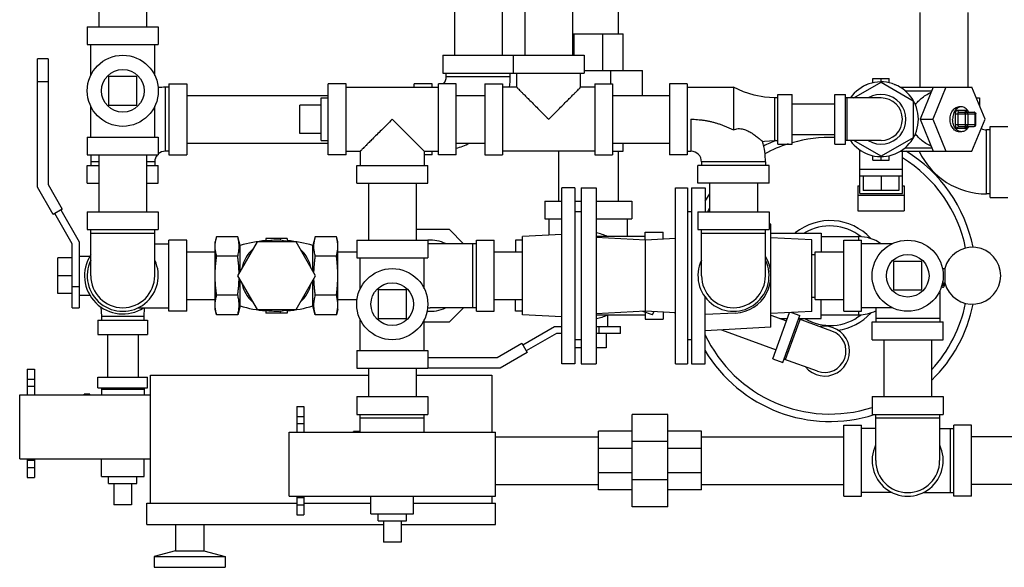
# Model space of a CAD drawing. Units: inches. Extents: x -26 to 32.3, y -13.3 to 35.9.
# Drawn here: x 2.3 to 11, y 18.9 to 23.7 of the extents above; entities that cross this region are included whole.
import ezdxf

# ---------------------------------------------------------------- set-up
doc = ezdxf.new("R2010")
doc.units = ezdxf.units.IN
doc.header["$LTSCALE"] = 1.21
doc.header["$MEASUREMENT"] = 0
doc.layers.get('0').update_dxf_attribs({"linetype": 'CONTINUOUS'})
doc.layers.add('02___PRT_ALL_AXES', color=7, linetype='CONTINUOUS')

msp = doc.modelspace()

# ---------------------------------------------------------------- linework, layer by layer
at = {"color": 7, "linetype": 'CONTINUOUS'}
for p, q in [((3.0245, 24.1404), (3.0245, 23.6404)), ((3.4445, 24.1404), (3.4445, 23.6404)), ((6.7687, 24.1404), (6.7687, 23.3904)), ((7.1887, 24.1404), (7.1887, 23.3904)), ((7.5907, 23.9955), (7.5907, 23.5779)), ((6.1495, 23.8904), (6.1495, 23.3904)), ((6.5695, 23.8904), (6.5695, 23.3904)), ((10.2432, 23.7654), (10.2432, 23.1091)), ((10.6632, 23.7654), (10.6632, 23.1091)), ((2.922, 23.6404), (2.922, 23.4841)), ((2.922, 23.6404), (3.547, 23.6404)), ((3.547, 23.6404), (3.547, 23.4841)), ((7.1887, 23.5779), (7.6329, 23.5779)), ((7.202, 23.3904), (7.202, 23.5779)), ((7.4544, 23.2576), (7.4544, 23.5779)), ((7.6329, 23.2576), (7.6329, 23.5779)), ((2.922, 23.4841), (3.547, 23.4841)), ((2.9532, 23.212), (2.9532, 23.4841)), ((3.5157, 23.212), (3.5157, 23.4841)), ((6.047, 23.3904), (6.047, 23.2341)), ((6.047, 23.3904), (7.2912, 23.3904)), ((6.6662, 23.3904), (6.6662, 23.2341)), ((7.2912, 23.3904), (7.2912, 23.2341)), ((2.4855, 22.2301), (2.4855, 23.3591)), ((2.578, 23.3591), (2.4855, 23.3591)), ((2.578, 23.3591), (2.578, 22.2549)), ((3.1095, 23.2029), (3.1095, 22.9529)), ((3.3595, 23.2029), (3.1095, 23.2029)), ((3.3595, 22.9529), (3.3595, 23.2029)), ((6.047, 23.2341), (7.2912, 23.2341)), ((6.0782, 23.2029), (6.0782, 23.2341)), ((6.0782, 23.2029), (6.6407, 23.2029)), ((6.6407, 23.2029), (6.6407, 23.2341)), ((6.6974, 23.1091), (6.6974, 23.2341)), ((7.2599, 23.1091), (7.2599, 23.2341)), ((7.2912, 23.2576), (7.8048, 23.2576)), ((7.5256, 23.1404), (7.5256, 23.2576)), ((7.8048, 23.0379), (7.8048, 23.2576)), ((2.578, 23.156), (2.4855, 23.156)), ((3.6407, 23.1404), (3.6407, 22.5154)), ((3.6407, 23.1404), (3.797, 23.1404)), ((3.797, 23.1404), (3.797, 22.5154)), ((5.0412, 22.5154), (5.0412, 23.1404)), ((5.1974, 23.1404), (5.0412, 23.1404)), ((5.1974, 22.5154), (5.1974, 23.1404)), ((5.797, 23.1091), (5.797, 23.1404)), ((5.9532, 23.1404), (5.797, 23.1404)), ((5.9532, 23.1091), (5.9532, 23.1404)), ((6.0099, 22.5154), (6.0099, 23.1404)), ((6.1662, 23.1404), (6.0099, 23.1404)), ((6.1662, 22.5154), (6.1662, 23.1404)), ((6.4162, 23.1404), (6.4162, 22.5154)), ((6.4162, 23.1404), (6.5724, 23.1404)), ((6.5724, 23.1404), (6.5724, 22.5154)), ((7.3849, 23.1404), (7.3849, 22.5154)), ((7.3849, 23.1404), (7.5412, 23.1404)), ((7.5412, 23.1404), (7.5412, 22.5154)), ((8.0412, 23.1404), (8.0412, 22.5154)), ((8.1974, 23.1404), (8.0412, 23.1404)), ((8.1974, 23.1404), (8.1974, 22.5154)), ((9.6628, 23.0154), (9.9006, 23.1526)), ((9.7694, 23.1276), (9.7744, 23.1326)), ((9.8284, 23.148), (9.8284, 23.1872)), ((9.8284, 23.1872), (9.9727, 23.1872)), ((9.9006, 23.156), (9.9006, 23.1872)), ((9.9006, 23.1526), (10.1818, 22.9903)), ((9.9727, 23.148), (9.9727, 23.1872)), ((10.0198, 23.1326), (10.0268, 23.1326)), ((3.6095, 22.5466), (3.6095, 23.1091)), ((3.6407, 23.1091), (3.6095, 23.1091)), ((3.797, 23.0379), (5.0412, 23.0379)), ((5.1974, 23.1091), (6.0099, 23.1091)), ((6.1662, 23.0379), (6.4162, 23.0379)), ((6.6974, 23.1091), (6.5724, 23.1091)), ((7.3849, 23.1091), (7.2599, 23.1091)), ((7.5412, 23.0379), (8.0412, 23.0379)), ((8.1974, 23.1091), (8.6037, 23.1091)), ((8.6037, 23.1091), (8.6037, 22.7341)), ((8.9943, 22.6091), (8.9943, 23.0466)), ((8.9943, 23.0466), (9.1193, 23.0466)), ((9.1193, 22.6091), (9.1193, 23.0466)), ((9.4943, 22.6091), (9.4943, 23.0466)), ((9.4943, 23.0466), (9.5881, 23.0466)), ((9.5881, 22.6091), (9.5881, 23.0466)), ((10.0677, 23.1091), (10.7004, 23.1091)), ((10.1115, 23.0779), (10.3475, 23.0779)), ((10.3603, 23.1091), (10.2454, 22.8279)), ((10.4708, 23.1091), (10.3559, 22.8279)), ((10.8152, 22.8279), (10.7004, 23.1091)), ((2.9532, 22.6716), (2.9532, 22.9438)), ((3.1095, 22.9529), (3.3595, 22.9529)), ((3.5157, 22.6716), (3.5157, 22.9438)), ((4.7912, 22.7029), (4.7912, 22.9529)), ((8.9631, 23.0154), (8.9631, 22.6404)), ((8.9943, 23.0154), (8.9631, 23.0154)), ((9.1193, 22.9629), (9.4943, 22.9629)), ((9.9006, 23.0154), (9.5881, 23.0154)), ((9.6037, 22.6404), (9.6037, 23.0154)), ((10.1818, 22.9903), (10.1818, 22.6655)), ((10.7387, 23.0154), (10.7657, 23.0154)), ((10.7657, 23.0154), (10.7657, 22.9491)), ((10.5524, 22.8747), (10.7338, 22.8747)), ((10.5524, 22.8747), (10.5524, 22.781)), ((10.6408, 22.906), (10.5745, 22.906)), ((10.5745, 22.8747), (10.5745, 22.781)), ((10.6077, 22.9372), (10.5856, 22.9372)), ((10.5856, 22.8904), (10.7182, 22.8904)), ((10.6408, 22.8747), (10.6408, 22.781)), ((10.6629, 22.8747), (10.6629, 22.781)), ((10.7292, 22.781), (10.7292, 22.8747)), ((10.7338, 22.781), (10.7338, 22.8747)), ((8.2287, 22.8279), (8.2287, 22.5466)), ((10.2454, 22.8279), (10.3559, 22.8279)), ((10.2454, 22.8279), (10.3603, 22.5466)), ((10.3559, 22.8279), (10.4708, 22.5466)), ((10.5524, 22.781), (10.7338, 22.781)), ((10.7004, 22.5466), (10.8152, 22.8279)), ((9.1193, 22.6929), (9.4943, 22.6929)), ((10.5745, 22.7497), (10.6408, 22.7497)), ((10.5856, 22.7654), (10.7182, 22.7654)), ((10.6077, 22.7185), (10.5856, 22.7185)), ((10.8595, 22.7341), (10.8282, 22.7341)), ((10.8282, 22.1716), (10.8282, 22.7341)), ((10.8595, 22.7654), (11.0157, 22.7654)), ((10.8595, 22.1404), (10.8595, 22.7654)), ((2.922, 22.6716), (2.922, 22.5154)), ((2.922, 22.6716), (3.547, 22.6716)), ((3.547, 22.6716), (3.547, 22.5154)), ((3.797, 22.6179), (5.0412, 22.6179)), ((6.1662, 22.6179), (6.4162, 22.6179)), ((7.5412, 22.6179), (8.0412, 22.6179)), ((7.6329, 22.5466), (7.6329, 22.6179)), ((8.9631, 22.6404), (8.9943, 22.6404)), ((8.9943, 22.6091), (9.1193, 22.6091)), ((9.4943, 22.6091), (9.5881, 22.6091)), ((9.9006, 22.6404), (9.5881, 22.6404)), ((9.9006, 22.5031), (9.6628, 22.6404)), ((10.1818, 22.6655), (9.9006, 22.5031)), ((2.922, 22.5154), (3.547, 22.5154)), ((3.0245, 22.5154), (3.0245, 22.0154)), ((3.4445, 22.5154), (3.4445, 22.0154)), ((3.6407, 22.5466), (3.6095, 22.5466)), ((3.6407, 22.5154), (3.797, 22.5154)), ((5.1974, 22.5154), (5.0412, 22.5154)), ((5.1974, 22.5466), (5.3224, 22.5466)), ((5.3224, 22.5466), (5.3224, 22.4216)), ((5.8849, 22.5466), (5.8849, 22.4216)), ((5.8849, 22.5466), (6.0099, 22.5466)), ((5.9532, 22.5154), (5.8849, 22.5154)), ((5.9532, 22.5154), (5.9532, 22.5466)), ((6.1662, 22.5154), (6.0099, 22.5154)), ((6.4162, 22.5154), (6.5724, 22.5154)), ((7.3849, 22.5466), (6.5724, 22.5466)), ((7.0657, 22.5466), (7.0657, 22.1091)), ((7.3849, 22.5154), (7.5412, 22.5154)), ((7.5412, 22.5466), (7.6329, 22.5466)), ((7.5907, 22.5466), (7.5907, 22.1091)), ((8.1974, 22.5154), (8.0412, 22.5154)), ((8.1974, 22.5466), (8.2287, 22.5466)), ((9.7131, 22.1746), (9.7131, 22.5591)), ((9.8284, 22.4685), (9.8284, 22.5078)), ((9.9727, 22.4685), (9.9727, 22.5078)), ((10.0677, 22.5466), (10.7004, 22.5466)), ((10.0881, 22.1746), (10.0881, 22.5466)), ((10.1115, 22.5779), (10.3475, 22.5779)), ((2.922, 22.2654), (2.922, 22.4216)), ((2.922, 22.4216), (3.0245, 22.4216)), ((2.9532, 22.4529), (2.9532, 22.4216)), ((3.0245, 22.4529), (2.9532, 22.4529)), ((3.5157, 22.4529), (3.4445, 22.4529)), ((3.4445, 22.4216), (3.547, 22.4216)), ((3.5157, 22.4529), (3.5157, 22.4216)), ((3.547, 22.2654), (3.547, 22.4216)), ((5.2912, 22.2654), (5.2912, 22.4216)), ((5.2912, 22.4216), (5.9162, 22.4216)), ((5.9162, 22.2654), (5.9162, 22.4216)), ((8.2912, 22.2654), (8.2912, 22.4216)), ((8.9162, 22.4216), (8.2912, 22.4216)), ((8.3224, 22.4529), (8.3224, 22.4216)), ((8.8849, 22.4529), (8.3224, 22.4529)), ((8.8849, 22.4529), (8.8849, 22.4216)), ((8.9162, 22.2654), (8.9162, 22.4216)), ((9.8284, 22.4685), (9.9727, 22.4685)), ((9.9006, 22.4685), (9.9006, 22.4997)), ((9.7131, 22.3904), (10.0881, 22.3904)), ((2.578, 22.2549), (2.703, 22.0384)), ((2.922, 22.2654), (3.0245, 22.2654)), ((3.4445, 22.2654), (3.547, 22.2654)), ((5.2912, 22.2654), (5.9162, 22.2654)), ((5.3937, 22.2654), (5.3937, 21.7654)), ((5.8137, 22.2654), (5.8137, 21.7654)), ((8.9162, 22.2654), (8.2912, 22.2654)), ((8.3937, 22.2654), (8.3937, 22.0154)), ((8.8137, 22.2654), (8.8137, 22.0154)), ((10.0881, 22.3279), (9.7131, 22.3279)), ((9.7443, 22.3279), (9.7443, 22.2029)), ((9.9006, 22.3279), (9.9006, 22.2029)), ((10.0568, 22.3279), (10.0568, 22.2029)), ((2.6229, 21.9921), (2.4855, 22.2301)), ((7.0938, 20.6794), (7.0938, 22.2263)), ((7.2097, 22.2263), (7.0938, 22.2263)), ((7.2097, 22.2263), (7.2097, 20.6794)), ((7.2657, 22.2263), (7.2657, 20.6794)), ((7.2657, 22.2263), (7.3972, 22.2263)), ((7.3972, 22.2263), (7.3972, 20.6794)), ((8.0951, 20.6794), (8.0951, 22.2263)), ((8.0951, 22.2263), (8.1987, 22.2263)), ((8.1987, 22.2263), (8.1987, 20.6794)), ((8.2357, 22.2263), (8.2357, 20.6794)), ((8.2357, 22.2263), (8.3549, 22.2263)), ((8.3549, 22.2263), (8.3549, 22.0154)), ((9.6974, 22.2417), (9.7131, 22.2417)), ((9.6974, 22.2417), (9.6974, 22.0242)), ((9.6974, 22.1616), (10.1037, 22.1616)), ((9.7131, 22.1746), (10.0881, 22.1746)), ((10.0568, 22.2029), (9.7443, 22.2029)), ((10.0881, 22.2417), (10.1037, 22.2417)), ((10.1037, 22.2417), (10.1037, 22.0242)), ((10.8595, 22.1716), (10.8282, 22.1716)), ((6.9454, 22.1091), (6.9454, 21.9529)), ((6.9454, 22.1091), (7.0938, 22.1091)), ((7.2097, 22.1091), (7.2657, 22.1091)), ((7.3972, 22.1091), (7.711, 22.1091)), ((7.711, 22.1091), (7.711, 21.9529)), ((10.8595, 22.1404), (11.0157, 22.1404)), ((2.703, 22.0384), (2.6229, 21.9921)), ((2.7892, 21.7341), (2.6359, 21.9996)), ((2.69, 22.0309), (2.8517, 21.7509)), ((2.922, 22.0154), (2.922, 21.8591)), ((2.922, 22.0154), (3.547, 22.0154)), ((3.547, 22.0154), (3.547, 21.8591)), ((7.2657, 22.0154), (7.2097, 22.0154)), ((8.2357, 22.0154), (8.1987, 22.0154)), ((8.2912, 22.0154), (8.2912, 21.8591)), ((8.2912, 22.0154), (8.9162, 22.0154)), ((8.9162, 22.0154), (8.9162, 21.8591)), ((9.6974, 22.0242), (10.1037, 22.0242)), ((6.9454, 21.9529), (7.0938, 21.9529)), ((6.9845, 21.8089), (6.9845, 21.9529)), ((7.3972, 21.9529), (7.711, 21.9529)), ((7.672, 21.7966), (7.672, 21.9529)), ((8.9331, 21.906), (8.9162, 21.9069)), ((8.9331, 20.9998), (8.9331, 21.906)), ((2.922, 21.8591), (3.547, 21.8591)), ((2.9532, 21.4529), (2.9532, 21.8591)), ((2.9532, 21.8279), (3.5157, 21.8279)), ((3.5157, 21.4529), (3.5157, 21.8591)), ((6.1059, 21.8591), (5.8137, 21.8591)), ((6.2309, 21.7341), (6.1059, 21.8591)), ((7.0938, 21.8146), (6.7501, 21.7966)), ((7.8282, 21.7654), (7.8282, 21.8357)), ((7.8282, 21.8357), (7.9845, 21.8357)), ((7.9845, 21.7735), (7.9845, 21.8357)), ((8.2912, 21.8591), (8.9162, 21.8591)), ((8.3224, 21.4529), (8.3224, 21.8591)), ((8.3224, 21.8279), (8.8849, 21.8279)), ((8.8849, 21.4529), (8.8849, 21.8591)), ((8.9331, 21.8279), (9.3751, 21.8279)), ((9.3751, 21.8279), (9.3751, 21.6629)), ((2.7892, 21.1716), (2.7892, 21.7341)), ((2.8517, 21.7509), (2.8517, 21.1716)), ((3.5157, 21.7341), (3.6407, 21.7341)), ((3.6407, 21.1404), (3.6407, 21.7654)), ((3.797, 21.7654), (3.6407, 21.7654)), ((3.797, 21.1404), (3.797, 21.7654)), ((4.0593, 21.7957), (4.047, 21.7497)), ((4.047, 21.156), (4.047, 21.7497)), ((4.245, 21.7957), (4.0593, 21.7957)), ((4.4146, 21.7497), (4.2432, 21.4529)), ((4.2657, 21.7185), (4.245, 21.7957)), ((4.7574, 21.7497), (4.4146, 21.7497)), ((4.4923, 21.781), (4.4923, 21.7614)), ((4.6798, 21.781), (4.4923, 21.781)), ((4.6173, 21.781), (4.6173, 21.7637)), ((4.6798, 21.781), (4.6798, 21.7579)), ((4.9288, 21.4529), (4.7574, 21.7497)), ((4.927, 21.7957), (4.9063, 21.7185)), ((5.1128, 21.7957), (4.927, 21.7957)), ((5.1251, 21.7497), (5.1128, 21.7957)), ((5.1251, 21.156), (5.1251, 21.7497)), ((5.2912, 21.7654), (5.2912, 21.6091)), ((5.2912, 21.7654), (5.9162, 21.7654)), ((5.9162, 21.7654), (5.9162, 21.6091)), ((6.3438, 21.7341), (5.9376, 21.7341)), ((6.3126, 21.1716), (6.3126, 21.7341)), ((6.3438, 21.1404), (6.3438, 21.7654)), ((6.3438, 21.7654), (6.5001, 21.7654)), ((6.5001, 21.1404), (6.5001, 21.7654)), ((6.6876, 21.7654), (6.6876, 21.6629)), ((6.7501, 21.7654), (6.6876, 21.7654)), ((6.7501, 21.1091), (6.7501, 21.7966)), ((7.8282, 21.7966), (7.3972, 21.7966)), ((7.8297, 21.7654), (7.3972, 21.788)), ((8.0951, 21.7793), (7.8297, 21.7654)), ((7.8297, 21.1404), (7.8297, 21.7654)), ((9.2925, 21.767), (8.9331, 21.7858)), ((9.2925, 21.1387), (9.2925, 21.767)), ((9.3751, 21.7966), (9.7032, 21.7966)), ((9.5724, 21.7654), (9.7287, 21.7654)), ((9.5724, 21.1404), (9.5724, 21.7654)), ((9.7032, 21.7966), (9.7032, 21.7654)), ((9.7287, 21.1404), (9.7287, 21.7654)), ((9.9999, 21.7341), (9.7287, 21.7341)), ((3.797, 21.6629), (4.047, 21.6629)), ((4.2657, 21.4918), (4.2657, 21.7185)), ((4.9063, 21.4918), (4.9063, 21.7185)), ((5.1251, 21.6629), (5.2912, 21.6629)), ((6.5001, 21.6629), (6.7501, 21.6629)), ((9.3224, 21.6629), (9.5724, 21.6629)), ((9.3224, 21.2429), (9.3224, 21.6629)), ((2.6642, 21.2966), (2.6642, 21.6091)), ((2.7892, 21.6091), (2.6642, 21.6091)), ((2.8517, 21.6247), (2.9458, 21.6247)), ((4.245, 21.6243), (4.0593, 21.6243)), ((5.1128, 21.6243), (4.927, 21.6243)), ((5.2912, 21.6091), (5.9162, 21.6091)), ((5.3224, 21.337), (5.3224, 21.6091)), ((5.8849, 21.337), (5.8849, 21.6091)), ((9.2925, 21.6404), (9.3224, 21.6404)), ((10.2599, 21.5779), (10.0099, 21.5779)), ((10.0099, 21.5779), (10.0099, 21.3279)), ((10.2599, 21.3279), (10.2599, 21.5779)), ((10.4403, 21.5154), (10.4612, 21.5154)), ((10.4612, 21.5154), (10.4612, 21.3904)), ((2.7892, 21.4529), (2.6642, 21.4529)), ((4.2432, 21.4529), (4.4146, 21.156)), ((4.2657, 21.1872), (4.2657, 21.4139)), ((4.7574, 21.156), (4.9288, 21.4529)), ((4.9063, 21.1872), (4.9063, 21.4139)), ((10.4449, 21.3904), (10.4612, 21.3904)), ((10.4459, 21.3904), (10.4454, 21.3867)), ((10.4612, 21.3877), (10.4615, 21.3895)), ((2.7892, 21.2966), (2.6642, 21.2966)), ((2.7892, 21.3591), (2.8517, 21.3591)), ((5.4787, 21.3279), (5.4787, 21.0779)), ((5.7287, 21.3279), (5.4787, 21.3279)), ((5.7287, 21.0779), (5.7287, 21.3279)), ((10.0099, 21.3279), (10.2599, 21.3279)), ((10.4162, 21.3178), (10.4162, 21.0466)), ((2.8517, 21.281), (2.9458, 21.281)), ((3.797, 21.2429), (4.047, 21.2429)), ((4.245, 21.2815), (4.0593, 21.2815)), ((5.1128, 21.2815), (4.927, 21.2815)), ((5.1251, 21.2429), (5.2945, 21.2429)), ((6.5001, 21.2429), (6.7501, 21.2429)), ((6.6876, 21.1404), (6.6876, 21.2429)), ((8.3549, 20.6794), (8.3549, 21.2639)), ((9.2925, 21.2654), (9.3224, 21.2654)), ((9.3224, 21.2429), (9.5724, 21.2429)), ((9.3751, 21.0779), (9.3751, 21.2429)), ((2.7892, 21.1716), (2.8517, 21.1716)), ((3.0417, 21.1781), (3.047, 21.0935)), ((3.3696, 21.1716), (3.6407, 21.1716)), ((3.422, 21.0935), (3.4268, 21.1716)), ((3.797, 21.1404), (3.6407, 21.1404)), ((4.0593, 21.1101), (4.047, 21.156)), ((4.2657, 21.1872), (4.245, 21.1101)), ((4.4146, 21.156), (4.7574, 21.156)), ((4.4923, 21.1443), (4.4923, 21.1247)), ((4.6798, 21.1247), (4.4923, 21.1247)), ((4.6173, 21.142), (4.6173, 21.1247)), ((4.6798, 21.1479), (4.6798, 21.1247)), ((4.927, 21.1101), (4.9063, 21.1872)), ((5.1251, 21.156), (5.1128, 21.1101)), ((6.3438, 21.1716), (5.9376, 21.1716)), ((6.1059, 21.0466), (6.2309, 21.1716)), ((6.3438, 21.1404), (6.5001, 21.1404)), ((6.7501, 21.1404), (6.6876, 21.1404)), ((7.8297, 21.1404), (7.3972, 21.1177)), ((7.8916, 21.1084), (7.807, 21.1392)), ((7.8282, 21.1314), (7.8282, 21.0701)), ((8.0951, 21.1265), (7.8297, 21.1404)), ((7.8916, 21.1084), (7.9019, 21.1366)), ((7.9845, 21.1323), (7.9845, 21.0701)), ((8.0854, 21.127), (8.0951, 21.1234)), ((8.6221, 21.1252), (8.3549, 21.1112)), ((9.2925, 21.1387), (8.9331, 21.1199)), ((8.9488, 20.7236), (9.0961, 21.1284)), ((9.1132, 21.1293), (9.1865, 21.1026)), ((9.5724, 21.1404), (9.7287, 21.1404)), ((9.7032, 21.1404), (9.7032, 21.1091)), ((9.9999, 21.1716), (9.7287, 21.1716)), ((9.8537, 21.1716), (9.8537, 21.0466)), ((3.0157, 21.0622), (3.0157, 20.9372)), ((3.0157, 21.0622), (3.4532, 21.0622)), ((3.047, 21.0935), (3.047, 21.0622)), ((3.422, 21.0935), (3.047, 21.0935)), ((3.422, 21.0622), (3.422, 21.0935)), ((3.4532, 21.0622), (3.4532, 20.9372)), ((4.245, 21.1101), (4.0593, 21.1101)), ((5.1128, 21.1101), (4.927, 21.1101)), ((5.3224, 20.7966), (5.3224, 21.0688)), ((5.4787, 21.0779), (5.7287, 21.0779)), ((5.8849, 20.7966), (5.8849, 21.0688)), ((5.8849, 21.0466), (6.1059, 21.0466)), ((7.0938, 21.0911), (6.7501, 21.1091)), ((7.3972, 21.1091), (7.8282, 21.1091)), ((7.5001, 21.0076), (7.5001, 21.1091)), ((7.8282, 21.0701), (7.9845, 21.0701)), ((8.9331, 21.1058), (9.0698, 21.056)), ((9.0097, 21.0779), (9.0777, 21.0779)), ((9.0369, 20.6915), (9.1865, 21.1026)), ((9.0622, 20.7156), (9.1905, 21.0679)), ((9.4695, 20.9664), (9.1758, 21.0733)), ((9.1775, 21.0779), (9.3751, 21.0779)), ((9.3751, 21.1091), (9.7032, 21.1091)), ((9.8224, 21.0466), (10.4474, 21.0466)), ((9.8224, 20.8904), (9.8224, 21.0466)), ((10.4162, 21.0779), (9.8537, 21.0779)), ((10.4474, 20.8904), (10.4474, 21.0466)), ((6.7502, 20.8459), (7.0302, 21.0076)), ((7.0302, 21.0076), (7.0938, 21.0076)), ((7.3972, 21.0076), (7.6095, 21.0076)), ((7.422, 20.9451), (7.422, 21.0076)), ((7.6095, 20.9451), (7.6095, 21.0076)), ((8.9331, 20.9997), (8.3549, 20.9694)), ((8.4976, 20.9769), (8.9774, 20.8023)), ((3.0157, 20.9372), (3.4532, 20.9372)), ((3.0995, 20.9372), (3.0995, 20.5622)), ((3.3695, 20.9372), (3.3695, 20.5622)), ((7.047, 20.9451), (6.7815, 20.7918)), ((7.0938, 20.9451), (7.047, 20.9451)), ((7.2657, 20.8904), (7.2097, 20.8904)), ((7.6095, 20.9451), (7.3972, 20.9451)), ((7.4845, 20.9451), (7.4845, 20.8201)), ((8.2357, 20.8904), (8.1987, 20.8904)), ((9.8224, 20.8904), (10.4474, 20.8904)), ((9.9249, 20.8904), (9.9249, 20.3904)), ((10.3449, 20.8904), (10.3449, 20.3904)), ((5.2912, 20.7966), (5.2912, 20.6404)), ((5.2912, 20.7966), (5.9162, 20.7966)), ((5.9162, 20.7966), (5.9162, 20.6404)), ((6.5262, 20.7339), (6.7427, 20.8589)), ((6.789, 20.7788), (6.551, 20.6414)), ((6.7427, 20.8589), (6.789, 20.7788)), ((7.2657, 20.8201), (7.2097, 20.8201)), ((7.4845, 20.8201), (7.3972, 20.8201)), ((5.9162, 20.7339), (6.5262, 20.7339)), ((8.9488, 20.7236), (9.0369, 20.6915)), ((9.3412, 20.614), (9.0476, 20.7209)), ((2.3945, 20.631), (2.3945, 20.406)), ((2.3945, 20.631), (2.457, 20.631)), ((2.457, 20.631), (2.457, 20.406)), ((5.2912, 20.6404), (5.9162, 20.6404)), ((5.3937, 20.6404), (5.3937, 20.3904)), ((5.8137, 20.6404), (5.8137, 20.3904)), ((6.551, 20.6414), (5.9162, 20.6414)), ((7.2097, 20.6794), (7.0938, 20.6794)), ((7.2657, 20.6794), (7.3972, 20.6794)), ((8.0951, 20.6794), (8.1987, 20.6794)), ((8.2357, 20.6794), (8.3549, 20.6794)), ((2.3945, 20.5435), (2.457, 20.5435)), ((3.0157, 20.4685), (3.0157, 20.5622)), ((3.0157, 20.5622), (3.4532, 20.5622)), ((3.4532, 20.4685), (3.4532, 20.5622)), ((3.4787, 19.4529), (3.4787, 20.5779)), ((3.4787, 20.5779), (5.3937, 20.5779)), ((5.8137, 20.5779), (6.4787, 20.5779)), ((6.4787, 20.5779), (6.4787, 20.0779)), ((2.3945, 20.481), (2.457, 20.481)), ((3.0157, 20.4685), (3.4532, 20.4685)), ((3.047, 20.4685), (3.047, 20.406)), ((3.422, 20.4529), (3.047, 20.4529)), ((3.422, 20.4685), (3.422, 20.406)), ((2.3282, 19.8435), (2.3282, 20.406)), ((2.3282, 20.406), (3.4787, 20.406)), ((5.2912, 20.3904), (5.2912, 20.2341)), ((5.2912, 20.3904), (5.9162, 20.3904)), ((5.9162, 20.3904), (5.9162, 20.2341)), ((9.8224, 20.3904), (10.4474, 20.3904)), ((9.8224, 20.3904), (9.8224, 20.2341)), ((10.4474, 20.3904), (10.4474, 20.2341)), ((4.7637, 20.3029), (4.7637, 20.0779)), ((4.7637, 20.3029), (4.8262, 20.3029)), ((4.8262, 20.3029), (4.8262, 20.0779)), ((4.7637, 20.2154), (4.8262, 20.2154)), ((5.2912, 20.2341), (5.9162, 20.2341)), ((5.3224, 20.0779), (5.3224, 20.2341)), ((5.3224, 20.2029), (5.8849, 20.2029)), ((5.8849, 20.0779), (5.8849, 20.2341)), ((8.0256, 20.2341), (7.7131, 20.2341)), ((7.7131, 19.4216), (7.7131, 20.2341)), ((8.0256, 19.4216), (8.0256, 20.2341)), ((9.8224, 20.2341), (10.4474, 20.2341)), ((9.8537, 19.8279), (9.8537, 20.2341)), ((9.8537, 20.2029), (10.4162, 20.2029)), ((10.4162, 19.8279), (10.4162, 20.2341)), ((4.7637, 20.1529), (4.8262, 20.1529)), ((7.7131, 20.0857), (7.4162, 20.0857)), ((7.4162, 19.5701), (7.4162, 20.0857)), ((8.3224, 20.0857), (8.0256, 20.0857)), ((8.3224, 19.5701), (8.3224, 20.0857)), ((9.5724, 20.1404), (9.7287, 20.1404)), ((9.5724, 19.5154), (9.5724, 20.1404)), ((9.7287, 19.5154), (9.7287, 20.1404)), ((9.8537, 20.1091), (9.7287, 20.1091)), ((10.4162, 20.1091), (10.5412, 20.1091)), ((10.5099, 20.1091), (10.5099, 19.5466)), ((10.6974, 20.1404), (10.5412, 20.1404)), ((10.5412, 19.5154), (10.5412, 20.1404)), ((10.6974, 19.5154), (10.6974, 20.1404)), ((4.6974, 19.5154), (4.6974, 20.0779)), ((4.6974, 20.0779), (6.5099, 20.0779)), ((6.5099, 19.5154), (6.5099, 20.0779)), ((6.5099, 20.0379), (7.4162, 20.0379)), ((8.0256, 19.9961), (7.7131, 19.9961)), ((8.3224, 20.0379), (9.5724, 20.0379)), ((11.1974, 20.0379), (10.6974, 20.0379)), ((7.7131, 19.9347), (7.4162, 19.9347)), ((8.3224, 19.9347), (8.0256, 19.9347)), ((2.3282, 19.8435), (3.4787, 19.8435)), ((2.3945, 19.8435), (2.3945, 19.681)), ((2.3945, 19.831), (2.457, 19.831)), ((2.457, 19.8435), (2.457, 19.681)), ((2.3945, 19.7689), (2.457, 19.7689)), ((2.3945, 19.681), (2.457, 19.681)), ((7.7131, 19.7211), (7.4162, 19.7211)), ((8.0256, 19.6596), (7.7131, 19.6596)), ((8.3224, 19.7211), (8.0256, 19.7211)), ((6.5099, 19.6179), (7.4162, 19.6179)), ((7.7131, 19.5701), (7.4162, 19.5701)), ((8.3224, 19.5701), (8.0256, 19.5701)), ((8.3224, 19.6179), (9.5724, 19.6179)), ((11.1974, 19.6179), (10.6974, 19.6179)), ((4.6974, 19.5154), (6.5099, 19.5154)), ((4.7637, 19.5154), (4.7637, 19.3529)), ((4.7637, 19.5029), (4.8262, 19.5029)), ((4.8262, 19.5154), (4.8262, 19.3529)), ((6.4787, 19.5154), (6.4787, 19.4529)), ((9.5724, 19.5154), (9.7287, 19.5154)), ((9.9999, 19.5466), (9.7287, 19.5466)), ((10.27, 19.5466), (10.5412, 19.5466)), ((10.6974, 19.5154), (10.5412, 19.5154)), ((3.3126, 19.4385), (3.1563, 19.4385)), ((3.4474, 19.2654), (3.4474, 19.4529)), ((3.4474, 19.4529), (4.7637, 19.4529)), ((4.7637, 19.4408), (4.8262, 19.4408)), ((4.8262, 19.4529), (5.4162, 19.4529)), ((5.7912, 19.4529), (6.5099, 19.4529)), ((6.5099, 19.2654), (6.5099, 19.4529)), ((8.0256, 19.4216), (7.7131, 19.4216)), ((4.7637, 19.3529), (4.8262, 19.3529)), ((3.4474, 19.2654), (5.5256, 19.2654)), ((3.6974, 19.2654), (3.6974, 19.0344)), ((3.9474, 19.2654), (3.9474, 19.0344)), ((5.6818, 19.2654), (6.5099, 19.2654)), ((5.6818, 19.1104), (5.5256, 19.1104)), ((3.6974, 19.0344), (3.5099, 18.9841)), ((3.5099, 18.9841), (3.5099, 18.8904)), ((3.5099, 18.9841), (4.1349, 18.9841)), ((3.6974, 19.0344), (3.9474, 19.0344)), ((3.9474, 19.0344), (4.1349, 18.9841)), ((4.1349, 18.9841), (4.1349, 18.8904)), ((3.5099, 18.8904), (4.1349, 18.8904))]:
    msp.add_line(p, q, dxfattribs=at)
for points in [[(8.9631, 23.0154), (8.8759, 23.0208), (8.7844, 23.0382), (8.6924, 23.0681), (8.6037, 23.1091)], [(10.7182, 22.8904), (10.7228, 22.8897), (10.727, 22.8876), (10.7305, 22.8843), (10.7329, 22.8798), (10.7338, 22.8747)], [(10.7182, 22.7654), (10.7228, 22.7661), (10.727, 22.7681), (10.7305, 22.7715), (10.7329, 22.7759), (10.7338, 22.781)], [(8.8598, 22.6328), (8.8759, 22.635), (8.9631, 22.6404)], [(10.4502, 21.3647), (10.4502, 21.3648), (10.4498, 21.3658), (10.4491, 21.3678), (10.4484, 21.3707), (10.4475, 21.3744), (10.4467, 21.3789), (10.4458, 21.3842), (10.4449, 21.3902), (10.4439, 21.3969), (10.4432, 21.4025)], [(10.4454, 21.3513), (10.446, 21.3513), (10.451, 21.3533), (10.4537, 21.3563), (10.4552, 21.3594), (10.4565, 21.3631), (10.4577, 21.3677), (10.4588, 21.3732), (10.46, 21.3799), (10.4612, 21.3877)], [(10.434, 21.3642), (10.4347, 21.362), (10.4359, 21.3587), (10.4375, 21.3558), (10.4404, 21.3529), (10.4454, 21.3513)]]:
    msp.add_lwpolyline(points, dxfattribs=at)
for centre in [(3.2345, 23.0779), (10.1349, 21.4529), (5.6037, 21.2029)]:
    msp.add_circle(centre, 0.3125, dxfattribs=at)
for centre, radius, start, end in [((5.9845, 23.2029), 0.0938, 318.00225, 360), ((5.9845, 23.2029), 0.6562, 351.77597, 360), ((5.9845, 23.2029), 0.0938, 270, 285.8463), ((9.9006, 22.8279), 0.3281, 214.90273, 145.09727), ((3.6095, 22.4529), 0.6562, 90, 95.66826), ((9.9006, 22.8279), 0.2188, 239.28435, 120.71565), ((9.9006, 22.8279), 0.1875, 270, 90), ((9.4532, 21.4529), 1.2812, 105.08052, 105.11519), ((10.8282, 22.8279), 0.0938, 240.38707, 270), ((5.9845, 23.2029), 0.6562, 286.10394, 296.858), ((8.2287, 22.4529), 0.6562, 0, 15.91386), ((9.4532, 21.4529), 1.2812, 111.83375, 117.1904), ((9.4532, 21.4529), 1.2155, 107.65137, 118.18298), ((9.4532, 21.4529), 1.2155, 88.04874, 105.94938), ((3.6095, 22.4529), 0.6562, 174.52996, 180), ((3.6095, 22.4529), 0.0938, 138.00225, 180), ((3.6095, 22.4529), 0.0938, 90, 131.99775), ((8.2287, 22.4529), 0.0938, 0, 90), ((9.4532, 21.4529), 1.2812, 11.24824, 58.62023), ((10.8282, 22.8279), 0.6562, 205.41947, 270), ((9.4532, 21.4529), 1.2155, 11.47576, 58.50691), ((9.4532, 21.4529), 1.2812, 145.88148, 149.22206), ((9.4532, 21.4529), 1.2155, 150.8198, 152.42838), ((9.4532, 21.4529), 0.4845, 42.62802, 129.20235), ((7.3282, 21.4529), 0.3828, 64.03912, 79.60276), ((9.4532, 21.4529), 0.4375, 51.57926, 120.88504), ((4.586, 20.6475), 1.1178, 94.81089, 106.6513), ((4.586, 21.4529), 0.3125, 71.80513, 108.19487), ((4.586, 20.6475), 1.1178, 73.3487, 85.18911), ((5.9376, 21.4529), 0.2812, 90, 94.37755), ((5.9376, 21.4529), 0.3125, 64.34459, 93.91436), ((9.7032, 21.4529), 0.3438, 55.00396, 90), ((4.586, 21.4529), 0.3125, 131.80513, 168.19487), ((4.586, 21.4529), 0.3125, 11.80513, 48.19487), ((10.7032, 21.4529), 0.25, 194.47751, 165.52249), ((3.2345, 21.4529), 0.3359, 147.06863, 303.03024), ((3.2345, 21.4529), 0.3125, 154.34459, 25.65541), ((8.6037, 21.4529), 0.3125, 154.34459, 25.65541), ((8.6049, 21.4529), 0.3281, 273, 31.13313), ((3.2345, 21.4529), 0.2812, 180, 360), ((4.586, 21.4529), 0.3125, 191.80513, 228.19487), ((4.586, 21.4529), 0.3125, 311.80513, 348.19487), ((8.6037, 21.4529), 0.2812, 180, 360), ((9.4532, 21.4529), 1.2155, 317.20767, 348.52424), ((4.586, 22.2582), 1.1178, 253.3487, 265.18911), ((4.586, 21.4529), 0.3125, 251.80513, 288.19487), ((4.586, 22.2582), 1.1178, 274.81089, 286.6513), ((5.9376, 21.4529), 0.3125, 264.86083, 295.65541), ((5.9376, 21.4529), 0.2812, 265.12515, 270), ((9.4532, 21.4529), 0.4845, 278.19909, 317.37198), ((9.7032, 21.4529), 0.3438, 270, 295.99107), ((9.4532, 21.4529), 1.2812, 314.22348, 348.75176), ((7.3282, 21.4529), 0.3828, 280.39724, 295.96088), ((9.4532, 21.4529), 0.4375, 239.11496, 308.42074), ((9.4053, 20.7902), 0.2188, 219.28435, 100.71565), ((9.4053, 20.7902), 0.1875, 250, 70), ((9.4532, 21.4529), 1.2155, 205.14127, 287.71646), ((9.4532, 21.4529), 1.2812, 210.77794, 287.65288), ((10.1349, 19.8279), 0.3125, 154.34459, 25.65541), ((10.1349, 19.8279), 0.2812, 180, 360)]:
    msp.add_arc(centre, radius, start, end, dxfattribs=at)
for points, start_tangent, end_tangent in [([(6.6974, 23.1091), (6.6994, 23.1072), (6.7053, 23.1013), (6.7153, 23.0913), (6.7298, 23.0767), (6.7494, 23.0572), (6.7743, 23.0323), (6.8051, 23.0015), (6.8418, 22.9647), (6.884, 22.9226), (6.9301, 22.8765), (6.9787, 22.8279)], (-0.397748, 0), (0.28253, -0.279964)), ([(6.9787, 22.8279), (7.0273, 22.8765), (7.0734, 22.9225), (7.1155, 22.9647), (7.1523, 23.0015), (7.1831, 23.0323), (7.208, 23.0572), (7.2275, 23.0767), (7.2421, 23.0912), (7.2521, 23.1013), (7.258, 23.1072), (7.2599, 23.1091)], (0.282531, 0.279964), (-0.397748, 0)), ([(10.2018, 22.9547), (10.2064, 22.9609), (10.2354, 22.9935), (10.2729, 23.0248), (10.3193, 23.0535), (10.3412, 23.0642)], (0.104206, 0.145829), (0.16304, 0.074397)), ([(10.5082, 22.8279), (10.5099, 22.8506), (10.5149, 22.8724), (10.523, 22.8922), (10.5338, 22.9092), (10.5469, 22.9226), (10.5617, 22.9319), (10.5775, 22.9366), (10.5856, 22.9372)], (0, 0.147457), (0.148017, 0)), ([(10.6077, 22.9372), (10.5905, 22.9345), (10.5741, 22.9264), (10.5594, 22.9134), (10.5472, 22.8961), (10.538, 22.8753), (10.5323, 22.8522), (10.5303, 22.8279)], (-0.147965, 0), (0, -0.147417)), ([(10.5745, 22.906), (10.5709, 22.9056), (10.5669, 22.9041), (10.5628, 22.9012), (10.5591, 22.8972), (10.5561, 22.892), (10.554, 22.8862), (10.5528, 22.8803), (10.5524, 22.8747)], (-0.04214, 0), (0, -0.04214)), ([(10.5745, 22.906), (10.5754, 22.9), (10.5778, 22.8949), (10.5813, 22.8916), (10.5856, 22.8904)], (0, -0.020968), (0.020968, 0)), ([(10.5856, 22.8904), (10.5837, 22.8902), (10.5817, 22.8894), (10.5797, 22.888), (10.5779, 22.8859), (10.5764, 22.8834), (10.5753, 22.8805), (10.5747, 22.8775), (10.5745, 22.8747)], (-0.02107, 0), (0, -0.02107)), ([(10.671, 22.8906), (10.6681, 22.8961), (10.6559, 22.9134), (10.6412, 22.9264), (10.6249, 22.9345), (10.6077, 22.9372)], (-0.036725, 0.07424), (-0.08302, 0)), ([(10.6599, 22.8904), (10.6596, 22.8913), (10.6567, 22.8965), (10.653, 22.9008), (10.6489, 22.9038), (10.6447, 22.9055), (10.6408, 22.906)], (-0.009905, 0.024203), (-0.026122, 0)), ([(10.6408, 22.906), (10.6417, 22.9), (10.6441, 22.8949), (10.6476, 22.8916), (10.6519, 22.8904)], (0, -0.020968), (0.020968, 0)), ([(10.6408, 22.8747), (10.6417, 22.8807), (10.6441, 22.8858), (10.6476, 22.8892), (10.6519, 22.8904)], (0, 0.020968), (0.020968, 0)), ([(10.6629, 22.8747), (10.6624, 22.8795), (10.6608, 22.8839), (10.6584, 22.8874), (10.6553, 22.8896), (10.6519, 22.8904)], (0, 0.021017), (-0.021017, 0)), ([(10.7292, 22.8747), (10.7287, 22.8796), (10.7271, 22.8839), (10.7246, 22.8874), (10.7216, 22.8896), (10.7182, 22.8904)], (0, 0.021017), (-0.021017, 0)), ([(5.6037, 22.8279), (5.5551, 22.7793), (5.509, 22.7332), (5.4669, 22.691), (5.4301, 22.6543), (5.3993, 22.6235), (5.3744, 22.5986), (5.3549, 22.579), (5.3403, 22.5645), (5.3303, 22.5545), (5.3244, 22.5486), (5.3224, 22.5466)], (-0.282531, -0.279964), (0.397748, 0)), ([(5.8849, 22.5466), (5.883, 22.5486), (5.8771, 22.5545), (5.8671, 22.5645), (5.8525, 22.579), (5.833, 22.5985), (5.8081, 22.6234), (5.7773, 22.6543), (5.7405, 22.691), (5.6984, 22.7332), (5.6523, 22.7793), (5.6037, 22.8279)], (0.397748, 0), (-0.28253, 0.279964)), ([(8.2287, 22.8279), (8.2584, 22.8273), (8.2881, 22.8255), (8.3177, 22.8226), (8.3472, 22.8185), (8.3767, 22.8133), (8.406, 22.8069), (8.4352, 22.7994), (8.4641, 22.7909), (8.4928, 22.7814), (8.5212, 22.7708), (8.5492, 22.7594), (8.5767, 22.7471), (8.6037, 22.7341)], (0.390064, -0.000093), (0.348903, -0.174404)), ([(10.5856, 22.7185), (10.5775, 22.7191), (10.5617, 22.7239), (10.5469, 22.7332), (10.5338, 22.7466), (10.523, 22.7636), (10.5149, 22.7834), (10.5099, 22.8051), (10.5082, 22.8279)], (-0.148017, 0), (0, 0.147457)), ([(10.6077, 22.7185), (10.5905, 22.7212), (10.5741, 22.7293), (10.5594, 22.7424), (10.5472, 22.7597), (10.538, 22.7804), (10.5323, 22.8035), (10.5303, 22.8279)], (-0.147965, 0), (0, 0.147417)), ([(10.5524, 22.781), (10.5527, 22.7758), (10.5538, 22.7702), (10.5558, 22.7644), (10.5587, 22.7592), (10.5623, 22.7549), (10.5664, 22.7519), (10.5706, 22.7502), (10.5745, 22.7497)], (0, -0.042138), (0.042138, 0)), ([(10.5745, 22.781), (10.5747, 22.7784), (10.5752, 22.7756), (10.5762, 22.7727), (10.5777, 22.7701), (10.5795, 22.768), (10.5815, 22.7665), (10.5836, 22.7656), (10.5856, 22.7654)], (0, -0.021069), (0.021069, 0)), ([(10.6519, 22.7654), (10.6476, 22.7666), (10.6441, 22.7699), (10.6417, 22.775), (10.6408, 22.781)], (-0.020968, 0), (0, 0.020968)), ([(10.6629, 22.781), (10.6624, 22.7762), (10.6608, 22.7718), (10.6584, 22.7684), (10.6553, 22.7661), (10.6519, 22.7654)], (0, -0.021017), (-0.021017, 0)), ([(10.7292, 22.781), (10.7287, 22.7762), (10.7271, 22.7718), (10.7246, 22.7684), (10.7216, 22.7661), (10.7182, 22.7654)], (0, -0.021017), (-0.021017, 0)), ([(8.6037, 22.7341), (8.6237, 22.7418), (8.6448, 22.7456), (8.6676, 22.7451), (8.6894, 22.741), (8.71, 22.7343), (8.7293, 22.7259), (8.7481, 22.716), (8.7665, 22.705), (8.7828, 22.6941), (8.7983, 22.683), (8.8142, 22.671), (8.8293, 22.6589), (8.8423, 22.648), (8.8522, 22.6395), (8.858, 22.6344), (8.8598, 22.6328)], (0.26112, 0.129193), (0.217809, -0.193478)), ([(10.3412, 22.5916), (10.3193, 22.6023), (10.2729, 22.6309), (10.2354, 22.6622), (10.2063, 22.6949), (10.2018, 22.701)], (-0.16304, 0.074397), (-0.104206, 0.145829)), ([(10.5745, 22.7497), (10.5754, 22.7557), (10.5778, 22.7608), (10.5813, 22.7642), (10.5856, 22.7654)], (0, 0.020968), (0.020968, 0)), ([(10.671, 22.7652), (10.6681, 22.7597), (10.6559, 22.7424), (10.6412, 22.7293), (10.6249, 22.7212), (10.6077, 22.7185)], (-0.036725, -0.07424), (-0.08302, 0)), ([(10.6408, 22.7497), (10.6417, 22.7557), (10.6441, 22.7608), (10.6476, 22.7642), (10.6519, 22.7654)], (0, 0.020968), (0.020968, 0)), ([(10.6408, 22.7497), (10.6445, 22.7502), (10.6485, 22.7517), (10.6525, 22.7545), (10.6562, 22.7586), (10.6592, 22.7637), (10.6599, 22.7653)], (0.026109, 0), (0.00991, 0.024188)), ([(4.047, 21.71), (4.0475, 21.727), (4.049, 21.7441), (4.0497, 21.7493)], (0, 0.039488), (0.005375, 0.039125)), ([(4.0497, 21.7493), (4.0515, 21.761), (4.0549, 21.7781), (4.0593, 21.7957)], (0.006444, 0.0469), (0.012251, 0.045722)), ([(4.245, 21.6243), (4.2498, 21.6437), (4.2534, 21.6627), (4.2559, 21.6816), (4.2572, 21.7005), (4.2572, 21.7195), (4.2559, 21.7384), (4.2534, 21.7573), (4.2498, 21.7762), (4.245, 21.7957)], (0.044942, 0.167725), (-0.044942, 0.167725)), ([(4.4923, 21.7614), (4.5174, 21.7629), (4.5427, 21.7632), (4.5487, 21.763)], (0.056236, 0.004733), (0.056421, -0.001522)), ([(4.6378, 21.7606), (4.6381, 21.7606), (4.659, 21.7594), (4.6798, 21.7579)], (0.042013, -0.001971), (0.041907, -0.003568)), ([(4.927, 21.6243), (4.9223, 21.6437), (4.9186, 21.6627), (4.9162, 21.6816), (4.9149, 21.7005), (4.9149, 21.7195), (4.9162, 21.7384), (4.9187, 21.7573), (4.9223, 21.7762), (4.927, 21.7957)], (-0.044942, 0.167725), (0.044942, 0.167725)), ([(5.1223, 21.7493), (5.1205, 21.761), (5.1171, 21.7781), (5.1128, 21.7957)], (-0.006444, 0.0469), (-0.012251, 0.045722)), ([(5.1251, 21.71), (5.1246, 21.727), (5.123, 21.7441), (5.1223, 21.7493)], (0, 0.039488), (-0.005375, 0.039125)), ([(4.0593, 21.6243), (4.0549, 21.6418), (4.0515, 21.6589), (4.049, 21.6759), (4.0475, 21.6929), (4.047, 21.71)], (-0.022472, 0.083865), (0, 0.086823)), ([(5.1128, 21.6243), (5.1171, 21.6418), (5.1205, 21.6589), (5.123, 21.6759), (5.1246, 21.6929), (5.1251, 21.71)], (0.022472, 0.083865), (0, 0.086823)), ([(4.047, 21.4529), (4.0475, 21.4873), (4.0491, 21.5215), (4.0516, 21.5556), (4.055, 21.5896), (4.0593, 21.6243)], (0, 0.171967), (0.022835, 0.170444)), ([(4.2571, 21.4767), (4.2568, 21.4873), (4.2552, 21.5215), (4.2527, 21.5556), (4.2493, 21.5896), (4.245, 21.6243)], (-0.003172, 0.148127), (-0.019673, 0.146841)), ([(4.915, 21.4767), (4.9152, 21.4873), (4.9168, 21.5215), (4.9193, 21.5556), (4.9227, 21.5896), (4.927, 21.6243)], (0.003172, 0.148127), (0.019673, 0.146841)), ([(5.1251, 21.4529), (5.1246, 21.4873), (5.123, 21.5215), (5.1205, 21.5556), (5.1171, 21.5896), (5.1128, 21.6243)], (0, 0.171967), (-0.022835, 0.170444)), ([(4.0593, 21.2815), (4.055, 21.3163), (4.0516, 21.3504), (4.0491, 21.3844), (4.0475, 21.4185), (4.047, 21.4529)], (-0.022835, 0.170444), (0, 0.171967)), ([(4.245, 21.2815), (4.2493, 21.3163), (4.2527, 21.3504), (4.2553, 21.3844), (4.2568, 21.4185), (4.2571, 21.4291)], (0.019673, 0.146839), (0.003172, 0.148125)), ([(4.927, 21.2815), (4.9227, 21.3163), (4.9193, 21.3504), (4.9168, 21.3844), (4.9152, 21.4185), (4.915, 21.4291)], (-0.019673, 0.146839), (-0.003172, 0.148125)), ([(5.1128, 21.2815), (5.1171, 21.3163), (5.1205, 21.3504), (5.123, 21.3844), (5.1246, 21.4185), (5.1251, 21.4529)], (0.022835, 0.170444), (0, 0.171967)), ([(4.047, 21.1958), (4.0475, 21.2128), (4.049, 21.2299), (4.0515, 21.2468), (4.0549, 21.2639), (4.0593, 21.2815)], (0, 0.086823), (0.022472, 0.083865)), ([(4.245, 21.1101), (4.2498, 21.1295), (4.2534, 21.1485), (4.2559, 21.1674), (4.2572, 21.1863), (4.2572, 21.2053), (4.2559, 21.2242), (4.2534, 21.2431), (4.2498, 21.262), (4.245, 21.2815)], (0.044942, 0.167725), (-0.044942, 0.167725)), ([(4.927, 21.1101), (4.9223, 21.1295), (4.9186, 21.1485), (4.9162, 21.1674), (4.9149, 21.1863), (4.9149, 21.2053), (4.9162, 21.2242), (4.9187, 21.2431), (4.9223, 21.262), (4.927, 21.2815)], (-0.044942, 0.167725), (0.044942, 0.167725)), ([(5.1251, 21.1958), (5.1246, 21.2128), (5.123, 21.2299), (5.1205, 21.2468), (5.1171, 21.2639), (5.1128, 21.2815)], (0, 0.086823), (-0.022472, 0.083865)), ([(4.0593, 21.1101), (4.0549, 21.1276), (4.0515, 21.1447), (4.049, 21.1617), (4.0475, 21.1787), (4.047, 21.1958)], (-0.022472, 0.083865), (0, 0.086823)), ([(4.5487, 21.1427), (4.5427, 21.1426), (4.5174, 21.1428), (4.4923, 21.1443)], (-0.056421, -0.001522), (-0.056236, 0.004733)), ([(4.6798, 21.1479), (4.659, 21.1463), (4.6381, 21.1451), (4.6378, 21.1451)], (-0.041907, -0.003568), (-0.042013, -0.001971)), ([(5.1128, 21.1101), (5.1171, 21.1276), (5.1205, 21.1447), (5.123, 21.1617), (5.1246, 21.1787), (5.1251, 21.1958)], (0.022472, 0.083865), (0, 0.086823))]:
    msp.add_spline(points, degree=3, dxfattribs=dict(at, start_tangent=start_tangent, end_tangent=end_tangent))
at = {"layer": '02___PRT_ALL_AXES', "color": 7, "linetype": 'CONTINUOUS'}
for p, q in [((4.9787, 22.9529), (4.7912, 22.9529)), ((4.9787, 22.6404), (4.9787, 23.0154)), ((4.9787, 23.0154), (5.0412, 23.0154)), ((4.9787, 22.7029), (4.7912, 22.7029)), ((4.9787, 22.6404), (5.0412, 22.6404)), ((2.8945, 20.406), (2.8945, 20.411)), ((2.9445, 20.411), (2.8945, 20.411)), ((2.9445, 20.406), (2.9445, 20.411)), ((5.2637, 20.0779), (5.2637, 20.0829)), ((5.3137, 20.0829), (5.2637, 20.0829)), ((5.3137, 20.0779), (5.3137, 20.0829)), ((3.047, 19.6885), (3.047, 19.8435)), ((3.422, 19.6885), (3.422, 19.8435)), ((3.047, 19.6885), (3.422, 19.6885)), ((3.1095, 19.626), (3.1095, 19.6885)), ((3.3595, 19.626), (3.3595, 19.6885)), ((3.1095, 19.626), (3.3595, 19.626)), ((3.1563, 19.626), (3.1563, 19.4385)), ((3.3126, 19.626), (3.3126, 19.4385)), ((5.4162, 19.3604), (5.4162, 19.5154)), ((5.7912, 19.3604), (5.7912, 19.5154)), ((5.4162, 19.3604), (5.7912, 19.3604)), ((5.4787, 19.2979), (5.4787, 19.3604)), ((5.7287, 19.2979), (5.7287, 19.3604)), ((5.4787, 19.2979), (5.7287, 19.2979)), ((5.5256, 19.2979), (5.5256, 19.1104)), ((5.6818, 19.2979), (5.6818, 19.1104))]:
    msp.add_line(p, q, dxfattribs=at)
for centre in [(3.2345, 23.0779), (10.1349, 21.4529), (5.6037, 21.2029)]:
    msp.add_circle(centre, 0.1875, dxfattribs=at)

doc.saveas('drawing.dxf')
